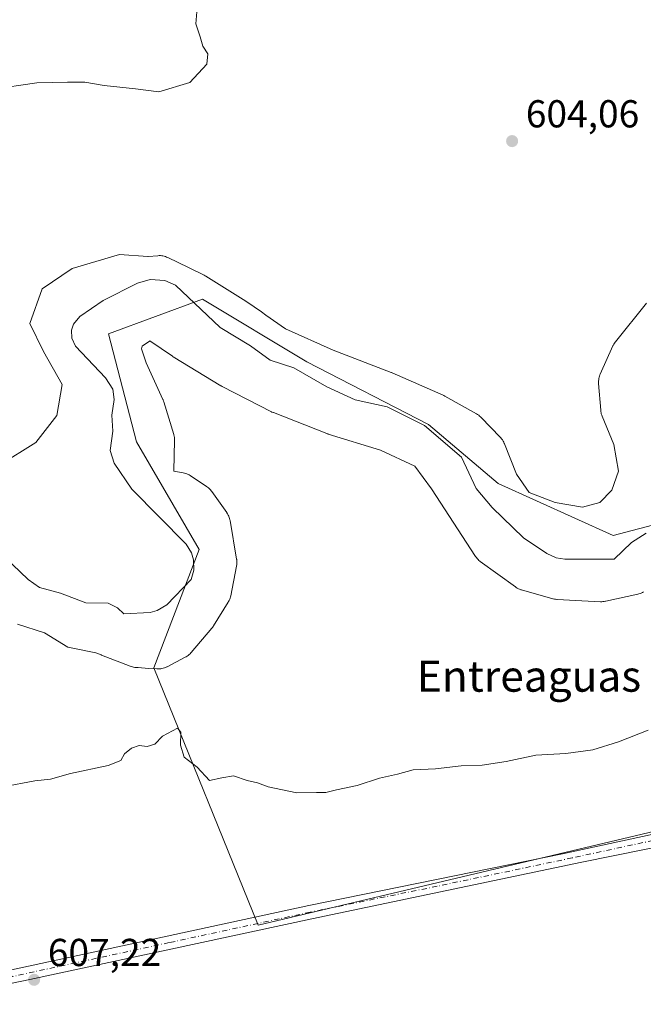
# Model space of a CAD drawing. Units: metres. Extents: x 546110 to 549560, y 4719333 to 4721670.
# Drawn here: x 547926 to 548087, y 4720219 to 4720472 of the extents above; entities that cross this region are included whole.
import ezdxf
from ezdxf.enums import TextEntityAlignment as Align

# ---------------------------------------------------------------- set-up
doc = ezdxf.new("R2010")
doc.units = ezdxf.units.M
doc.header["$MEASUREMENT"] = 0
doc.linetypes.add('DGN Style 4', pattern=[2.6384748266838614, 1.318413404963828, -0.6592067024819142, 0.001648016756204785, -0.6592067024819142])
for name, color, linetype, lineweight in [('Corriente natural lineal', 142, 'Continuous', 13), ('Cultivos herbáceos CxS', 92, 'Continuous', 0), ('Curva de nivel normal', 30, 'Continuous', 0), ('Espacio natural protegido', 121, 'Continuous', 13), ('Espacio natural protegido CxS', 121, 'Continuous', 0), ('Pista no pavimentada Cxs', 111, 'Continuous', 0), ('Pista no pavimentada eje', 91, 'DGN Style 4', 0), ('Punto de cota en terreno', 7, 'Continuous', 0), ('Rótulo de punto de cota en terreno', 7, 'Continuous', 0), ('Suelo desnudo CxS', 253, 'Continuous', 0), ('Texto cartográfico', 7, 'Continuous', 0)]:
    doc.layers.add(name, color=color, linetype=linetype, lineweight=lineweight)
doc.styles.add('Style-Arial', font='txt')

# ---------------------------------------------------------------- blocks, each defined once
blk = doc.blocks.new('*U18')
at = {"layer": 'Cultivos herbáceos CxS', "color": 92, "linetype": 'Continuous', "lineweight": 0}
blk.add_polyline3d([(548090.3624, 4720170.921700001, 610.3809000000037), (548089.4687000001, 4720263.044299999, 606.0175000000017), (547987.5069000004, 4720238.8979, 606.4973000000027), (547960.6755999997, 4720305.083500001, 604.3641999999963), (547972.3031000001, 4720335.492699999, 603.154999999999), (547956.2040999997, 4720363.2193, 603.6540999999997), (547949.0491000004, 4720390.945699999, 603.343599999993), (547973.1980999997, 4720399.8891, 602.9109000000026), (548000.0299000005, 4720383.7893, 603.3485999999976), (548031.3337000003, 4720367.6895, 602.4011000000028), (548049.2215, 4720352.4845, 602.7918000000063), (548078.7367000004, 4720339.0679, 602.946299999996), (548092.1527000006, 4720342.645099999, 602.0994000000064), (548093.0472999997, 4720368.582699999, 601.9306999999973), (548098.4139999999, 4720388.259099999, 602.0350999999937), (548127.9293000001, 4720407.040899999, 601.2590999999958), (548149.3951000003, 4720420.456300001, 602.184699999998), (548163.7055000003, 4720429.399900001, 601.8420000000042), (548169.9665000001, 4720435.660499999, 602.2060999999958), (548176.2275, 4720458.020300001, 602.4511999999959), (548153.8677000003, 4720497.374100001, 602.7396000000008)], dxfattribs=at)
blk = doc.blocks.new('*U19')
at = {"layer": 'Espacio natural protegido CxS', "color": 121, "linetype": 'Continuous', "lineweight": 0, "flags": 128}
for points in [[(548086.5657999994, 4720324.581900001), (548086.2784000002, 4720324.425799998), (548085.9813999992, 4720324.288699999), (548085.6761000005, 4720324.171399998), (548085.3637999994, 4720324.074300001), (548085.1119000004, 4720324.0119), (548076.8608999992, 4720322.1949), (548076.7948000006, 4720322.180899999), (548076.4725000005, 4720322.125399998), (548076.1471999995, 4720322.0911), (548075.8203999993, 4720322.0781), (548075.5254000004, 4720322.084799999), (548064.3403999994, 4720322.6688), (548064.3084000006, 4720322.6706), (548063.9827000002, 4720322.7004), (548063.6596999996, 4720322.751399999), (548063.3406999988, 4720322.8235), (548063.2501000002, 4720322.848), (548055.2351000009, 4720325.097999998), (548055.012, 4720325.166300001), (548054.7050999989, 4720325.2794), (548054.4063000003, 4720325.412299999), (548054.1168000001, 4720325.564500002), (548053.8379000004, 4720325.7353), (548053.6510000001, 4720325.864399999), (548044.5999999989, 4720332.430400001), (548044.5196999998, 4720332.49), (548044.2653999992, 4720332.6957), (548044.0252000003, 4720332.917599999), (548043.8000000007, 4720333.154800001), (548043.5906999988, 4720333.406199999), (548043.3984000004, 4720333.670700001), (548043.346800001, 4720333.748299999), (548032.0363000005, 4720351.1139), (548027.7658000008, 4720356.930100001), (548018.9224000003, 4720361.029799999), (548005.5000000009, 4720365.187799999), (548005.405000001, 4720365.218300001), (548005.1516000003, 4720365.310000001), (547991.4046000004, 4720370.710000002), (547991.3510999999, 4720370.7314), (547991.0522999989, 4720370.8643), (547990.9461000013, 4720370.917300002), (547978.2101000004, 4720377.467300001), (547978.0268, 4720377.566500001), (547977.8984999994, 4720377.642), (547965.6674999997, 4720385.082000001), (547965.5169000007, 4720385.177300001), (547965.4643000002, 4720385.212300002), (547959.6524999988, 4720389.144099999), (547959.549200001, 4720389.118799999), (547957.6550000008, 4720387.785599999), (547957.4782000004, 4720387.087300001), (547958.7157000006, 4720383.514799999), (547962.9840999994, 4720374.087700001), (547963.0354000004, 4720373.970600001), (547963.152700001, 4720373.665300001), (547963.2079000005, 4720373.496600001), (547965.7859000001, 4720365.121599999), (547965.8277999992, 4720364.978000001), (547965.9041999996, 4720364.660000001), (547965.9596999999, 4720364.337599999), (547965.9939999992, 4720364.012399999), (547966.0070000013, 4720363.6856), (547966.0058000005, 4720363.534800001), (547965.8237999997, 4720355.719699999), (547965.8403000007, 4720355.6895), (547968.2007000005, 4720355.254500001), (547968.2362999994, 4720355.247799999), (547968.5553000004, 4720355.1758), (547968.868900001, 4720355.083000001), (547969.1758, 4720354.969900001), (547969.4746999998, 4720354.8369), (547969.7641999997, 4720354.684800002), (547970.0430999994, 4720354.514000001), (547970.0482000011, 4720354.510600001), (547974.2542000002, 4720351.734599999), (547974.5163000004, 4720351.549299999), (547974.7705, 4720351.343500001), (547975.0107999999, 4720351.1216), (547975.2359999993, 4720350.8844), (547975.4452000003, 4720350.632999999), (547975.5874999994, 4720350.441000001), (547979.4234999999, 4720344.994000001), (547979.4735000014, 4720344.921499999), (547979.6481999989, 4720344.644999999), (547979.804299999, 4720344.357600001), (547979.9414, 4720344.060599999), (547980.0587000008, 4720343.7553), (547980.1557999991, 4720343.443000001), (547980.2321999995, 4720343.125000001), (547980.2633999994, 4720342.959699999), (547981.9594000007, 4720333.055699999), (547981.9836999989, 4720332.898600001), (547982.0180000007, 4720332.573400001), (547982.0310000003, 4720332.2466), (547982.0225000007, 4720331.919600001), (547981.9927000013, 4720331.593900001), (547981.9417000012, 4720331.270800001), (547981.9385000007, 4720331.2543), (547980.4484999998, 4720323.6233), (547980.3796000002, 4720323.3208), (547980.2867999999, 4720323.007200002), (547980.1737000007, 4720322.700300001), (547980.040799999, 4720322.401400001), (547979.8885999997, 4720322.111900001), (547979.7931000015, 4720321.950899999), (547976.0081000011, 4720315.834899998), (547975.9328000006, 4720315.717000001), (547975.7441000001, 4720315.4498), (547975.5679000011, 4720315.23), (547970.2599000002, 4720308.978999999), (547970.2303999993, 4720308.944599999), (547970.0085000015, 4720308.704299999), (547969.7713000011, 4720308.479099999), (547969.5199000003, 4720308.269900001), (547969.2554000008, 4720308.077600001), (547968.9787999997, 4720307.902899998), (547968.7527000002, 4720307.778), (547964.0616999997, 4720305.343), (547964.0003999999, 4720305.3118), (547963.703399999, 4720305.174699999), (547963.3981000005, 4720305.057399998), (547963.0857999991, 4720304.960300001), (547962.7677999992, 4720304.8839), (547962.4455000013, 4720304.828400002), (547962.1202000004, 4720304.7941), (547961.7934000001, 4720304.7811), (547961.4966999999, 4720304.788799998), (547961.4664, 4720304.7896), (547961.4240000006, 4720304.792199999), (547959.3113000006, 4720304.934100001), (547956.6122000006, 4720305.1141), (547956.0878999992, 4720305.149099999), (547955.8026999995, 4720305.1764), (547955.4796999991, 4720305.227399998), (547955.1607000005, 4720305.299500001), (547954.847000001, 4720305.392300001), (547954.6002000012, 4720305.481400001), (547947.2171999998, 4720308.369400001), (547947.1571000007, 4720308.393400001), (547947.0971000004, 4720308.418199999), (547945.8024999995, 4720308.963700001), (547939.4378000007, 4720310.186300001), (547938.5689999998, 4720310.3531), (547932.5867999988, 4720314.086399999), (547925.6360000006, 4720316.290800001)], [(547920.8900000004, 4720357.225099999), (547930.2960000009, 4720363.017100001), (547935.7400000009, 4720369.995100001), (547937.0980000001, 4720377.904100001), (547932.3439999986, 4720386.444100001), (547928.7630000013, 4720393.6121), (547932.003999999, 4720402.577099998), (547939.6429999999, 4720407.823100001), (547951.8909999989, 4720411.388100001), (547959.1429999997, 4720410.9061), (547959.2329000003, 4720410.870100002), (547961.6681000004, 4720411.076400001), (547961.7287, 4720411.0812), (547962.0555000001, 4720411.0941), (547962.3825000002, 4720411.085700001), (547962.7082000006, 4720411.0559), (547963.0312999998, 4720411.004799999), (547963.3503000007, 4720410.932800001), (547963.6638999992, 4720410.84), (547963.9708000004, 4720410.726900001), (547964.2697000002, 4720410.593900001), (547964.2801999997, 4720410.588800001), (547969.5678000009, 4720408.011000001), (547973.5754000016, 4720406.058200001), (547973.8552000012, 4720405.910800001), (547974.0297999999, 4720405.8068), (547984.3508000007, 4720399.373800001), (547984.4550999994, 4720399.307), (547984.5646000007, 4720399.232799999), (547988.3487999997, 4720396.595699999), (547989.4736000003, 4720395.811699999), (547994.5077000001, 4720392.302999999), (548006.8158000004, 4720386.765299999), (548021.7048000002, 4720381.040300001), (548021.7917999988, 4720381.005899998), (548021.9283000005, 4720380.948100001), (548035.0422999995, 4720375.163100001), (548035.2046999997, 4720375.087900001), (548035.4556, 4720374.957400001), (548043.6075999994, 4720370.420399998), (548043.6462000012, 4720370.3988), (548043.9250999986, 4720370.228000001), (548044.1923000002, 4720370.0393), (548044.4465000001, 4720369.833500001), (548044.6867999998, 4720369.611599999), (548044.7830999994, 4720369.513900001), (548049.7610999995, 4720364.326900001), (548049.8899999994, 4720364.1874), (548050.0992000005, 4720363.936000002), (548050.291500001, 4720363.6715), (548050.4662000008, 4720363.395), (548050.6223000009, 4720363.107600001), (548050.7593999996, 4720362.8106), (548050.7970000006, 4720362.718900001), (548053.9275000005, 4720354.875299999), (548057.2015000001, 4720350.151099999), (548063.8298999993, 4720347.614200001), (548070.9223000008, 4720346.396199999), (548075.3749000002, 4720347.572899999), (548078.4545000007, 4720350.762099999), (548080.1651999986, 4720355.620100001), (548078.928199999, 4720362.5483), (548075.925699999, 4720369.782000001), (548075.8203000005, 4720370.059), (548075.7231999999, 4720370.371300002), (548075.6467000007, 4720370.689300001), (548075.5912000003, 4720371.011600002), (548075.5591999993, 4720371.3066), (548075.0201999993, 4720378.165599999), (548075.017900001, 4720378.195900001), (548075.005, 4720378.522700001), (548075.0133999987, 4720378.849699999), (548075.0432000002, 4720379.175399999), (548075.0942999992, 4720379.4984), (548075.1663000005, 4720379.817399999), (548075.259100001, 4720380.1311), (548075.3722, 4720380.437999999), (548075.4462000012, 4720380.610699999), (548078.7172000001, 4720387.8687), (548078.7761999995, 4720387.994800001), (548078.9282999999, 4720388.284300001), (548079.099100001, 4720388.563200001), (548079.2877999992, 4720388.830399999), (548079.3715999996, 4720388.938100001), (548087.3326000001, 4720398.8861)]]:
    blk.add_lwpolyline(points, dxfattribs=at)
blk = doc.blocks.new('5PATER')
at = {"layer": 'Suelo desnudo CxS', "linetype": 'Continuous', "lineweight": 0}
h = blk.add_hatch(color=51, dxfattribs=at)
edge = h.paths.add_edge_path()
edge.add_ellipse((0, 0), major_axis=(-0.1095731443231308, -0.1110710700762829), ratio=0.9994222409660322, start_angle=0, end_angle=360)

msp = doc.modelspace()

# ---------------------------------------------------------------- linework, layer by layer
at = {"layer": 'Corriente natural lineal', "color": 142, "linetype": 'Continuous', "lineweight": 13}
msp.add_polyline3d([(547920.2503000004, 4720335.4649, 603.585699999996), (547928.3735999997, 4720327.749399999, 603.1655000000028), (547931.3129000004, 4720325.726299999, 603.1361999999936), (547936.7156999996, 4720324.2555, 603.210500000001), (547943.1716, 4720321.8224, 603.3755999999995), (547948.9013, 4720321.679099999, 603.1831999999995), (547951.3359000003, 4720320.4915, 603.3426000000036), (547953, 4720319, 603.3619999999937), (547959.7339000005, 4720319.317700001, 603.078999999998), (547961.5168000003, 4720319.852800001, 603.2363999999943), (547964.0206000004, 4720321.2981, 603.3858000000037), (547970.2348999997, 4720327.778999999, 603.3656999999948), (547970.9425999997, 4720330.1643, 603.3086000000039), (547970.8727000002, 4720332.8795, 603.323000000004), (547970.3942, 4720334.6468, 603.4579999999987), (547968.9844000004, 4720336.903000001, 603.7311999999947), (547955.0619000001, 4720351.042099999, 603.1518999999971), (547950.5076000001, 4720357.7412, 602.8147999999928), (547949.4826999997, 4720361.0045, 602.8540000000066), (547950.1745999996, 4720365.9846, 602.901199999993), (547949.8391000004, 4720370.023800001, 602.7786999999954), (547950.5114000002, 4720374.1195, 602.6359999999986), (547950.1453999998, 4720376.714500001, 602.6462999999932), (547948.2390999999, 4720379.631100001, 602.6543999999994), (547940.5124000004, 4720387.840299999, 602.7375000000029), (547939.5549999997, 4720389.9012, 602.7945999999939), (547939.4937000005, 4720391.896600001, 602.7587000000058), (547940.0502000004, 4720393.465500001, 602.7111000000004), (547941.6531999996, 4720395.453600001, 602.4766999999993), (547947.6237000005, 4720399.548400001, 602.9217000000062), (547956.5198999997, 4720404.041099999, 603.0598999999929), (547959.7531000003, 4720404.912900001, 602.8723000000027), (547963.4983000001, 4720404.718699999, 602.7100000000064), (547966.2050999999, 4720403.492500001, 602.7921999999963), (547977.7620000001, 4720392.570699999, 602.1530000000057), (547985.4946999997, 4720387.9189, 602.1803999999975), (547990.5476000002, 4720384.184, 602.457899999994), (547996.6698000003, 4720382.2028, 603.0016000000032), (548005.1568999998, 4720377.378799999, 602.4508999999962), (548012.4573999997, 4720373.965600001, 602.4755000000005), (548020.6875, 4720372.239700001, 602.5225000000064), (548030.2512999997, 4720367.408700001, 602.3295000000071), (548039.7770999996, 4720359.267700001, 602.2341000000015), (548043.5477, 4720351.238700001, 602.6952000000019), (548047.6251999997, 4720346.299699999, 602.4611000000004), (548055.7111999998, 4720338.469500001, 602.6898999999976), (548061.7161999998, 4720334.459200001, 602.5302999999985), (548064.1485000001, 4720333.3621, 602.350099999996), (548066.3299000004, 4720332.994000001, 602.1944999999978), (548079, 4720333, 602.5877000000038), (548083.4802000001, 4720337.308599999, 602.797900000005), (548087.2526000004, 4720339.676700001, 601.9985000000015)], dxfattribs=at)
at = {"layer": 'Cultivos herbáceos CxS', "color": 92, "linetype": 'Continuous', "lineweight": 0}
for points in [[(548153.8677000003, 4720497.374100001, 602.7396000000008), (548176.2275, 4720458.020300001, 602.4511999999959), (548169.9665000001, 4720435.660499999, 602.2060999999958), (548163.7055000003, 4720429.399900001, 601.8420000000042), (548149.3951000003, 4720420.456300001, 602.184699999998), (548127.9293000001, 4720407.040899999, 601.2590999999958), (548098.4139999999, 4720388.259099999, 602.0350999999937), (548093.0472999997, 4720368.582699999, 601.9306999999973), (548092.1527000006, 4720342.645099999, 602.0994000000064), (548078.7367000004, 4720339.0679, 602.946299999996), (548049.2215, 4720352.4845, 602.7918000000063), (548031.3337000003, 4720367.6895, 602.4011000000028), (548000.0299000005, 4720383.7893, 603.3485999999976), (547973.1980999997, 4720399.8891, 602.9109000000026), (547949.0491000004, 4720390.945699999, 603.343599999993), (547956.2040999997, 4720363.2193, 603.6540999999997), (547972.3031000001, 4720335.492699999, 603.154999999999), (547960.6755999997, 4720305.083500001, 604.3641999999963), (547987.5069000004, 4720238.8979, 606.4973000000027), (548089.4687000001, 4720263.044299999, 606.0175000000017), (548090.3624, 4720170.921700001, 610.3809000000037)], [(548090.3624, 4720170.921700001, 610.3809000000037), (548089.4687000001, 4720263.044299999, 606.0175000000017), (547987.5069000004, 4720238.8979, 606.4973000000027), (547960.6755999997, 4720305.083500001, 604.3641999999963), (547972.3031000001, 4720335.492699999, 603.154999999999), (547956.2040999997, 4720363.2193, 603.6540999999997), (547949.0491000004, 4720390.945699999, 603.343599999993), (547973.1980999997, 4720399.8891, 602.9109000000026), (548000.0299000005, 4720383.7893, 603.3485999999976), (548031.3337000003, 4720367.6895, 602.4011000000028), (548049.2215, 4720352.4845, 602.7918000000063), (548078.7367000004, 4720339.0679, 602.946299999996), (548092.1527000006, 4720342.645099999, 602.0994000000064), (548093.0472999997, 4720368.582699999, 601.9306999999973), (548098.4139999999, 4720388.259099999, 602.0350999999937), (548127.9293000001, 4720407.040899999, 601.2590999999958), (548149.3951000003, 4720420.456300001, 602.184699999998), (548163.7055000003, 4720429.399900001, 601.8420000000042), (548169.9665000001, 4720435.660499999, 602.2060999999958), (548176.2275, 4720458.020300001, 602.4511999999959), (548153.8677000003, 4720497.374100001, 602.7396000000008)], [(548090.3624, 4720170.921700001, 610.3809000000037), (548089.4687000001, 4720263.044299999, 606.0175000000017), (547987.5069000004, 4720238.8979, 606.4973000000027), (547960.6755999997, 4720305.083500001, 604.3641999999963), (547972.3031000001, 4720335.492699999, 603.154999999999), (547956.2040999997, 4720363.2193, 603.6540999999997), (547949.0491000004, 4720390.945699999, 603.343599999993), (547973.1980999997, 4720399.8891, 602.9109000000026), (548000.0299000005, 4720383.7893, 603.3485999999976), (548031.3337000003, 4720367.6895, 602.4011000000028), (548049.2215, 4720352.4845, 602.7918000000063), (548078.7367000004, 4720339.0679, 602.946299999996), (548092.1527000006, 4720342.645099999, 602.0994000000064), (548093.0472999997, 4720368.582699999, 601.9306999999973), (548098.4139999999, 4720388.259099999, 602.0350999999937), (548127.9293000001, 4720407.040899999, 601.2590999999958), (548149.3951000003, 4720420.456300001, 602.184699999998), (548163.7055000003, 4720429.399900001, 601.8420000000042), (548169.9665000001, 4720435.660499999, 602.2060999999958), (548176.2275, 4720458.020300001, 602.4511999999959), (548153.8677000003, 4720497.374100001, 602.7396000000008)]]:
    msp.add_polyline3d(points, dxfattribs=at)
at = {"layer": 'Curva de nivel normal', "color": 30, "linetype": 'Continuous', "lineweight": 0, "elevation": 605, "flags": 128}
for points in [[(547918.7699999996, 4720453.840100001), (547930.6200000001, 4720455.5801), (547938.4400000004, 4720455.720100001), (547942.9299999997, 4720455.720100001), (547947.9299999997, 4720454.860099999), (547955.9299999997, 4720453.970100001), (547961.9299999997, 4720453.200099999), (547969.9299999997, 4720455.600099999), (547974.2599999999, 4720460.340100001), (547974.5999999996, 4720463.0101), (547973.2599999999, 4720465.0101), (547972.5999999996, 4720467.340100001), (547971.4400000004, 4720470.6801), (547971.7599999999, 4720473.790100001)], [(548087.7999999998, 4720289.030099999), (548080.1799999997, 4720286.030099999), (548073.5499999998, 4720283.940099999), (548066.6100000005, 4720283.0001), (548058.9100000003, 4720282.5801), (548051.2699999996, 4720280.950099999), (548045.1200000001, 4720280.050100001), (548039.6500000004, 4720279.8201), (548033.1200000001, 4720279.0601), (548027.3700000001, 4720278.860099999), (548023.3399999999, 4720277.7601), (548018.7100000001, 4720276.670100001), (548012.9400000004, 4720274.770099999), (548007.5999999996, 4720273.670100001), (548004.9299999997, 4720273.0001), (548002.4900000002, 4720273.020099999), (547997.4699999997, 4720272.9001), (547990.0899999999, 4720274.4801), (547987.29, 4720275.4901), (547984.7000000002, 4720276.100099999), (547981.1600000003, 4720277.2601), (547978.2000000002, 4720276.7401), (547975.0099999999, 4720276.050100001), (547971.79, 4720279.4901), (547968.4699999997, 4720282.130100001), (547967.5300000003, 4720285.1601), (547967.5899999999, 4720288.5001), (547966.7400000002, 4720289.5701), (547962.9299999997, 4720287.470100001), (547960.9299999997, 4720285.4301), (547958.9299999997, 4720284.870100001), (547956.9299999997, 4720285.110099999), (547954.9299999997, 4720284.4001), (547953.1500000004, 4720282.920100001), (547952.1500000004, 4720281.210100001), (547948.9299999997, 4720279.9801), (547939.2300000004, 4720277.850099999), (547934.1399999997, 4720276.4301), (547930.1200000001, 4720276.0001), (547921.9299999997, 4720274.460100001)]]:
    msp.add_lwpolyline(points, dxfattribs=at)
at = {"layer": 'Espacio natural protegido', "color": 121, "linetype": 'Continuous', "lineweight": 13, "flags": 128}
for points in [[(547920.8899999991, 4720357.225100001), (547930.2959999996, 4720363.017100002), (547935.7399999996, 4720369.9951), (547937.0979999988, 4720377.904100002), (547932.3439999997, 4720386.444100002), (547928.763, 4720393.612100001), (547932.0039999998, 4720402.577099998), (547939.6429999986, 4720407.823100001), (547951.8909999998, 4720411.388100003), (547959.1429999984, 4720410.906100002), (547959.2328999991, 4720410.870100004), (547961.668099999, 4720411.076400001), (547961.7286999986, 4720411.081200001), (547962.0554999989, 4720411.094099999), (547962.3824999989, 4720411.085700001), (547962.7081999994, 4720411.055899999), (547963.0312999985, 4720411.0048), (547963.3502999994, 4720410.932800001), (547963.6639000002, 4720410.840000001), (547963.9707999991, 4720410.726900003), (547964.2696999988, 4720410.593899999), (547964.2801999982, 4720410.588800002), (547969.5677999996, 4720408.011000002), (547973.5754000002, 4720406.058200002), (547973.8551999999, 4720405.910799999), (547974.0297999987, 4720405.806800001), (547984.3507999994, 4720399.373800003), (547984.455099998, 4720399.307000001), (547984.5645999993, 4720399.2328), (547988.3487999984, 4720396.595700001), (547989.473599999, 4720395.811700001), (547994.5076999988, 4720392.302999998), (548006.815799999, 4720386.7653), (548021.7047999989, 4720381.040300002), (548021.7917999997, 4720381.005899999), (548021.9282999992, 4720380.948100001), (548035.0422999981, 4720375.163100002), (548035.2046999984, 4720375.087900001), (548035.4555999987, 4720374.957400001), (548043.607599998, 4720370.420399999), (548043.6462000001, 4720370.398799999), (548043.9250999995, 4720370.228000003), (548044.192299999, 4720370.039299999), (548044.4464999987, 4720369.833499999), (548044.6867999985, 4720369.611599999), (548044.783099998, 4720369.513900001), (548049.7610999983, 4720364.326900002), (548049.8899999983, 4720364.187400001), (548050.0991999992, 4720363.936000003), (548050.2914999997, 4720363.671500001), (548050.4661999994, 4720363.395000001), (548050.6222999997, 4720363.107600002), (548050.7593999984, 4720362.810600001), (548050.7969999993, 4720362.718900001), (548053.9274999991, 4720354.875299999), (548057.2014999987, 4720350.151099999), (548063.8299000004, 4720347.614200002), (548070.9222999995, 4720346.396199998), (548075.3748999988, 4720347.572899999), (548078.4544999994, 4720350.7621), (548080.1651999997, 4720355.620100002), (548078.9281999998, 4720362.548300001), (548075.9256999977, 4720369.782000001), (548075.8202999992, 4720370.059000001), (548075.7231999985, 4720370.371300003), (548075.6466999992, 4720370.689300001), (548075.591199999, 4720371.011600003), (548075.5592000001, 4720371.306599999), (548075.0202000003, 4720378.1656), (548075.0178999997, 4720378.195900001), (548075.0049999988, 4720378.522700002), (548075.0133999996, 4720378.8497), (548075.043199999, 4720379.175399999), (548075.0943000001, 4720379.498400001), (548075.1662999992, 4720379.817399997), (548075.2590999998, 4720380.1311), (548075.3721999987, 4720380.438), (548075.4461999999, 4720380.6107), (548078.7171999987, 4720387.868700001), (548078.7762000003, 4720387.994800001), (548078.9282999987, 4720388.284300001), (548079.0990999996, 4720388.563199999), (548079.2878000002, 4720388.8304), (548079.3715999982, 4720388.938100002), (548087.3325999987, 4720398.886100001)], [(548086.5657999981, 4720324.581900002), (548086.2783999988, 4720324.425799999), (548085.9813999981, 4720324.288700001), (548085.6760999992, 4720324.171399998), (548085.3638000003, 4720324.074300001), (548085.111899999, 4720324.011899999), (548076.8608999979, 4720322.194899999), (548076.7947999993, 4720322.1809), (548076.4724999992, 4720322.125399998), (548076.1471999983, 4720322.091100001), (548075.820399998, 4720322.078100001), (548075.5253999991, 4720322.0848), (548064.3403999981, 4720322.668800001), (548064.3083999993, 4720322.6706), (548063.9826999988, 4720322.700400001), (548063.6596999983, 4720322.751400001), (548063.3406999997, 4720322.823500001), (548063.2500999988, 4720322.848000002), (548055.2350999997, 4720325.097999999), (548055.0119999987, 4720325.166300001), (548054.7050999998, 4720325.279400002), (548054.4062999989, 4720325.412299999), (548054.1167999988, 4720325.564500002), (548053.8378999991, 4720325.735300001), (548053.6509999987, 4720325.8644), (548044.5999999997, 4720332.4304), (548044.5196999985, 4720332.490000002), (548044.2654, 4720332.695700001), (548044.0251999989, 4720332.917599998), (548043.7999999995, 4720333.154799999), (548043.5906999997, 4720333.4062), (548043.3983999991, 4720333.670700002), (548043.3467999997, 4720333.7483), (548032.0362999992, 4720351.113900002), (548027.7657999995, 4720356.930100001), (548018.922399999, 4720361.029799998), (548005.4999999997, 4720365.187799998), (548005.4049999998, 4720365.218300002), (548005.151599999, 4720365.310000002), (547991.404599999, 4720370.710000004), (547991.3510999986, 4720370.731400001), (547991.0522999997, 4720370.864300001), (547990.9461000002, 4720370.917300003), (547978.2100999992, 4720377.467300002), (547978.0267999987, 4720377.566499999), (547977.8984999983, 4720377.641999999), (547965.6674999985, 4720385.082000002), (547965.5168999995, 4720385.177300001), (547965.464299999, 4720385.212300003), (547959.6524999997, 4720389.1441), (547959.5491999999, 4720389.118799998), (547957.6549999996, 4720387.7856), (547957.478199999, 4720387.087300002), (547958.7156999992, 4720383.5148), (547962.9840999981, 4720374.087700002), (547963.0353999991, 4720373.970600001), (547963.1526999997, 4720373.665300002), (547963.2078999992, 4720373.496600002), (547965.7858999989, 4720365.1216), (547965.8278000001, 4720364.978000003), (547965.9041999984, 4720364.660000003), (547965.9596999986, 4720364.337599998), (547965.993999998, 4720364.012399998), (547966.007, 4720363.685600001), (547966.0057999991, 4720363.5348), (547965.8237999984, 4720355.7197), (547965.8402999993, 4720355.689499999), (547968.2006999992, 4720355.254500002), (547968.2362999981, 4720355.2478), (547968.555299999, 4720355.175800002), (547968.8688999999, 4720355.083000002), (547969.1757999987, 4720354.969900001), (547969.4746999984, 4720354.836899999), (547969.7641999985, 4720354.684800004), (547970.0431000004, 4720354.514000001), (547970.0481999996, 4720354.510600002), (547974.254199999, 4720351.7346), (547974.516299999, 4720351.5493), (547974.7704999987, 4720351.343500001), (547975.0107999987, 4720351.121599999), (547975.2359999979, 4720350.8844), (547975.445199999, 4720350.633), (547975.5875000004, 4720350.441000001), (547979.4234999986, 4720344.994000002), (547979.4735000001, 4720344.9215), (547979.6481999998, 4720344.645), (547979.8042999998, 4720344.357600001), (547979.9413999987, 4720344.0606), (547980.0586999994, 4720343.755300002), (547980.1557999979, 4720343.443000002), (547980.2322000006, 4720343.125000002), (547980.2633999981, 4720342.9597), (547981.9593999995, 4720333.0557), (547981.9837, 4720332.898600002), (547982.0179999993, 4720332.573400003), (547982.030999999, 4720332.246599999), (547982.0224999995, 4720331.919600002), (547981.9927000002, 4720331.593899999), (547981.9416999999, 4720331.270800003), (547981.9384999993, 4720331.254300001), (547980.4484999985, 4720323.623300001), (547980.3795999989, 4720323.3208), (547980.2867999985, 4720323.007200004), (547980.1736999995, 4720322.700300002), (547980.0407999977, 4720322.401400002), (547979.8885999986, 4720322.111900002), (547979.7931000001, 4720321.9509), (547976.0081, 4720315.834899998), (547975.9327999993, 4720315.717000003), (547975.7440999988, 4720315.449800001), (547975.5678999998, 4720315.229999999), (547970.2598999988, 4720308.979), (547970.230399998, 4720308.9446), (547970.0085000002, 4720308.7043), (547969.7712999998, 4720308.479099998), (547969.519899999, 4720308.269900002), (547969.2553999996, 4720308.077600001), (547968.9787999983, 4720307.902899999), (547968.752699999, 4720307.777999999), (547964.0616999984, 4720305.343000002), (547964.0003999987, 4720305.311800002), (547963.7033999999, 4720305.1747), (547963.3980999991, 4720305.057399999), (547963.0857999978, 4720304.960300001), (547962.7677999979, 4720304.883900001), (547962.4455, 4720304.828400004), (547962.1201999991, 4720304.794099999), (547961.7933999988, 4720304.781100002), (547961.4966999987, 4720304.788799998), (547961.4663999988, 4720304.789600001), (547961.4239999993, 4720304.7922), (547959.3112999992, 4720304.934100002), (547956.6121999992, 4720305.114100001), (547956.087899998, 4720305.1491), (547955.8026999983, 4720305.176400002), (547955.4797, 4720305.227399999), (547955.1606999993, 4720305.299500002), (547954.8469999997, 4720305.392300002), (547954.6002, 4720305.481400002), (547947.2171999986, 4720308.369400002), (547947.1570999994, 4720308.393400001), (547947.0970999991, 4720308.4182), (547945.8024999984, 4720308.963700002), (547939.4377999994, 4720310.186300003), (547938.5689999984, 4720310.353100001), (547932.5867999997, 4720314.086399999), (547925.6359999994, 4720316.290800001)]]:
    msp.add_lwpolyline(points, dxfattribs=at)
at = {"layer": 'Pista no pavimentada Cxs', "color": 111, "linetype": 'Continuous', "lineweight": 0}
for points in [[(547378.6901000004, 4720110.960100001, 609.3901999999945), (547414.8901000004, 4720118.880100001, 609.2765000000073), (547488.3201000001, 4720134.120100001, 608.9444999999978), (547576.5800999999, 4720153.190099999, 607.8162000000011), (547636.4901000002, 4720166.0601, 607.3990000000049), (547866.2100999998, 4720215.5101, 607.6619000000064), (547920.0900999998, 4720226.550100001, 607.0786999999982), (548000.5301000001, 4720243.920100001, 606.4443000000028), (548065.7801000001, 4720257.2601, 606.2749999999943), (548112.7801000001, 4720267.420100001, 606.3178000000044), (548170.5000999998, 4720279.020099999, 606.4968999999984), (548189.1001000004, 4720283.5801, 606.5418000000063), (548193.0201000003, 4720285.1801, 606.5017999999982), (548195.2600999996, 4720286.540100001, 606.3790000000008), (548196.5103000002, 4720288.584899999, 606.2173000000039)], [(547576.5800999999, 4720153.190099999, 607.8162000000011), (547636.4901000002, 4720166.0601, 607.3990000000049), (547866.2100999998, 4720215.5101, 607.6619000000064), (547920.0900999998, 4720226.550100001, 607.0786999999982), (548000.5301000001, 4720243.920100001, 606.4443000000028), (548065.7801000001, 4720257.2601, 606.2749999999943), (548112.7801000001, 4720267.420100001, 606.3178000000044), (548170.5000999998, 4720279.020099999, 606.4968999999984), (548189.1001000004, 4720283.5801, 606.5418000000063), (548193.0201000003, 4720285.1801, 606.5017999999982), (548195.2600999996, 4720286.540100001, 606.3790000000008), (548196.5103000002, 4720288.584899999, 606.2173000000039), (548198.7593, 4720285.740700001, 606.3549000000058), (548201.3391000004, 4720282.6317, 606.5766000000004), (548204.7785, 4720279.258300001, 607.0427999999956), (548200.9401000004, 4720280.380100001, 606.9081000000006), (548194.0900999998, 4720280.050100001, 606.8144999999931), (548070.7001, 4720255.100099999, 606.3975999999967), (548001.2600999996, 4720240.540100001, 606.6457999999984), (547928.7901, 4720224.870100001, 607.1247000000003), (547866.9700999996, 4720212.130100001, 607.8341999999975), (547627.4401000004, 4720160.5801, 607.651199999993)], [(548204.7785, 4720279.258300001, 607.0427999999956), (548200.9401000004, 4720280.380100001, 606.9081000000006), (548194.0900999998, 4720280.050100001, 606.8144999999931), (548070.7001, 4720255.100099999, 606.3975999999967), (548001.2600999996, 4720240.540100001, 606.6457999999984), (547928.7901, 4720224.870100001, 607.1247000000003), (547866.9700999996, 4720212.130100001, 607.8341999999975), (547627.4401000004, 4720160.5801, 607.651199999993), (547576.5000999998, 4720149.630100001, 607.861699999994), (547484.1501000002, 4720129.690099999, 608.9578000000038), (547420.5000999998, 4720116.530099999, 609.2412999999942), (547346.6501000002, 4720100.4301, 609.5558000000019), (547234.2500999998, 4720076.700099999, 610.9195000000036), (547141.1201, 4720056.280099999, 611.6490999999951), (547122.3701, 4720051.600099999, 611.8515999999945), (547118.6901000004, 4720049.280099999, 611.9775999999983), (547117.0900999998, 4720046.720100001, 612.0022999999928), (547116.5601000004, 4720043.880100001, 612.0896000000066)]]:
    msp.add_polyline3d(points, dxfattribs=at)
at = {"layer": 'Pista no pavimentada eje', "color": 91, "linetype": 'DGN Style 4', "lineweight": 0}
msp.add_polyline3d([(548202.6829000004, 4720284.3575, 606.5127000000066), (548191.5950999996, 4720281.815099999, 606.6128000000026), (548186.1562999999, 4720280.715299999, 606.6460999999981), (548176.8563000001, 4720278.4353, 606.5967999999993), (548155.1964999996, 4720274.0557, 606.5691999999982), (548126.3365000002, 4720268.255700001, 606.4642000000022), (548091.7401000002, 4720261.2601, 606.5883000000031), (548068.2401000002, 4720256.1801, 606.344299999997), (548033.5201000003, 4720248.9001, 606.4428000000044), (548000.8951000003, 4720242.2301, 606.6551999999938), (547964.6601, 4720234.395099999, 606.6138999999966), (547924.4401000004, 4720225.710100001, 607.0917000000045), (547893.5301000001, 4720219.340100001, 609.0280999999959), (547882.2704999996, 4720217.0329, 608.991200000004)], dxfattribs=at)

# ---------------------------------------------------------------- block references
at = {"layer": 'Cultivos herbáceos CxS', "color": 92, "linetype": 'Continuous', "lineweight": 0}
msp.add_blockref('*U18', (0, 0), dxfattribs=at)
at = {"layer": 'Espacio natural protegido CxS', "color": 121, "linetype": 'Continuous', "lineweight": 0}
msp.add_blockref('*U19', (0, 0), dxfattribs=at)
at = {"layer": 'Punto de cota en terreno', "color": 7, "linetype": 'Continuous', "lineweight": 0, "xscale": 10, "yscale": 10, "zscale": 10}
for p in [(548052.79, 4720440.550000001, 604.0599999999977), (547929.9000000004, 4720224.83, 607.2200000000012)]:
    msp.add_blockref('5PATER', p, dxfattribs=at)

# ---------------------------------------------------------------- texts
at = {"layer": 'Rótulo de punto de cota en terreno', "color": 7, "linetype": 'Continuous', "lineweight": 0, "style": 'Style-Arial'}
for s, p in [('604,06', (548056.3178000003, 4720444.0778)), ('607,22', (547933.4277999997, 4720228.357799999))]:
    msp.add_text(s, height=7.000000000000002, dxfattribs=at).set_placement(p)
at = {"layer": 'Texto cartográfico', "color": 7, "linetype": 'Continuous', "lineweight": 0, "style": 'Style-Arial'}
msp.add_text('Entreaguas', height=8, dxfattribs=at).set_placement((548057.133719512, 4720302.930149999), align=Align.MIDDLE_CENTER)

doc.saveas('drawing.dxf')
